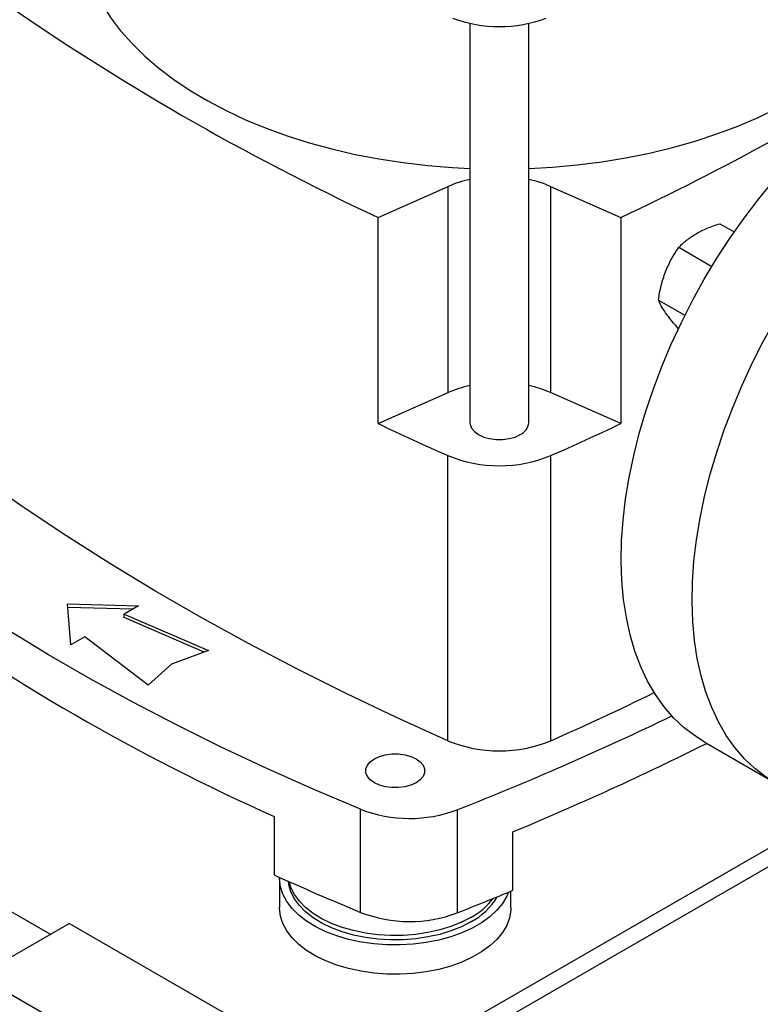
# Model space of a CAD drawing. Extents: x 0.4 to 10.6, y 0.4 to 8.1.
# Drawn here: x 3 to 3.2, y 4.9 to 5.2 of the extents above; entities that cross this region are included whole.
import ezdxf

# ---------------------------------------------------------------- set-up
doc = ezdxf.new("R2010")
doc.units = 0
doc.linetypes.add('SLD-SOLID', pattern=[0])
doc.layers.get('0').update_dxf_attribs({"linetype": 'CONTINUOUS'})

msp = doc.modelspace()

# ---------------------------------------------------------------- linework, layer by layer
at = {"color": 7, "linetype": 'SLD-SOLID'}
for p, q in [((3.098900842767413, 5.217162162001164), (3.098900842767413, 5.092619504486626)), ((3.117273546179483, 5.092619504486626), (3.117273546179483, 5.217155436169772)), ((3.070256831461597, 5.15660442541029), (3.092116999802545, 5.166287790107095)), ((3.092116999802545, 5.101993237990107), (3.092116999802545, 5.166287790107095)), ((3.124072980327937, 5.166287790107095), (3.145933148668884, 5.156604425410292)), ((3.124072980327937, 5.166287790107095), (3.124072980327937, 5.101993237990107)), ((3.070256831461597, 5.092309873293303), (3.070256831461597, 5.15660442541029)), ((3.145933148668884, 5.156604425410292), (3.145933148668884, 5.092309873293303)), ((3.176811444503078, 5.154668819424048), (3.181295004638663, 5.152080515244818)), ((3.164053685418352, 5.147303921855229), (3.174349911162498, 5.141360037270097)), ((3.157674805887544, 5.130863022884068), (3.165918838833091, 5.126103843990954)), ((3.447675491087912, 5.101710929606807), (3.067640706563932, 4.882321518336036)), ((3.070256831461597, 5.092309873293303), (3.092116999802545, 5.101993237990107)), ((3.145933148668884, 5.092309873293303), (3.124072980327937, 5.101993237990107)), ((3.092054066662692, 4.993399097687915), (3.092054066662692, 5.082339894783082)), ((3.124135913467789, 4.993399097687915), (3.124135913467789, 5.082339894783082)), ((2.973424554868787, 5.036048332634045), (2.995579639384311, 5.035445669165672)), ((2.974468511730775, 5.023258474583017), (2.973424554868787, 5.036048332634045)), ((2.99380694453371, 5.034422314211144), (2.973512215603157, 5.034974372214732)), ((2.995579639384311, 5.035445669165672), (2.991171821522583, 5.032901090076987)), ((2.991171821522583, 5.032901090076987), (3.017386738279171, 5.021517446785495)), ((2.991171821522583, 5.031829514208369), (2.991171821522583, 5.032901090076987)), ((3.016049955171847, 5.02102635958267), (2.991171821522583, 5.031829514208369)), ((2.968067785526271, 4.932999677675391), (2.799541244012847, 5.030287979251347)), ((2.978876329592502, 5.025803053671702), (2.974468511730775, 5.023258474583017)), ((2.998595514763386, 5.010669504354779), (2.978876329592502, 5.025803053671702)), ((3.017386738279171, 5.021517446785495), (3.005903212797303, 5.017298802506883)), ((3.005903212797303, 5.017298802506883), (2.998595514763386, 5.010669504354779)), ((3.171976847179482, 4.992993384361974), (3.194073934091561, 4.980237007614744)), ((3.037898787820335, 4.969742059806307), (3.037898787820335, 4.951525270039826)), ((3.06484852390951, 4.93985456129248), (3.06484852390951, 4.972001837350974)), ((3.094935331020475, 4.971830290852824), (3.094935331020475, 4.93968301479433)), ((3.112334214176583, 4.946745354180542), (3.112334214176583, 4.964962143947021)), ((3.03952709329158, 4.950482991092471), (3.03952709329158, 4.941374596209232)), ((3.111705570981869, 4.941374596209232), (3.111705570981869, 4.946483692829386)), ((2.945676645458913, 4.920073547654909), (2.973960916706552, 4.936401709891479)), ((3.077669911280584, 4.876531781691121), (2.973960916706552, 4.936401709891479)), ((3.049385640032936, 4.86020361945456), (2.945676645458913, 4.920073547654909))]:
    msp.add_line(p, q, dxfattribs=at)
at = {"color": 8, "linetype": 'SLD-SOLID'}
msp.add_line((3.215680879641574, 4.973536930139221), (3.062657369079008, 4.885198337831261), dxfattribs=at)
at = {"color": 7, "linetype": 'SLD-SOLID', "flags": 128}
for points in [[(2.977517562243718, 5.247072412202417), (2.97755043707734, 5.24538101420938), (2.977959315359699, 5.24087709491775), (2.978834045582681, 5.236395353254095), (2.980171496439109, 5.2319518326904), (2.981966880202036, 5.227562439877031), (2.984213769863553, 5.223242887701057), (2.986904122141823, 5.219008639038191), (2.990028306273929, 5.214874851399708), (2.993575138491516, 5.21085632267249), (2.997531922055773, 5.206967438146431), (3.001884492708467, 5.203222119018826), (3.006617269376306, 5.199633772560114), (3.011713309947144, 5.196215244119311), (3.017154371918339, 5.192978771141007), (3.022920977700185, 5.189935939358483), (3.02899248434062, 5.1870976413198), (3.035347157421644, 5.184474037395296), (3.041962248862887, 5.182074519406104), (3.048814078353844, 5.179907677003863), (3.055878118123228, 5.177981266922002), (3.063129080742034, 5.176302185208642), (3.070541009645969, 5.174876442540535), (3.078087372053215, 5.173709142706404), (3.085741153944903, 5.172804464336696), (3.093474956768288, 5.172165645945181), (3.098900842767413, 5.17187876015888)], [(3.171971767969235, 5.137341703304211), (3.175898268310714, 5.143874114212794), (3.180042665918043, 5.150247958727744), (3.184389543359917, 5.156439525728831), (3.188922729966749, 5.162425782180147), (3.193625361986621, 5.168184458814515), (3.198479945319548, 5.173694132976625), (3.203468420596683, 5.178934308316714), (3.208572230362351, 5.183885491038343), (3.213772388109002, 5.188529262416595), (3.219049548908274, 5.192848347316936), (3.224384081375387, 5.19682667845986), (3.229756140699191, 5.200449456192215), (3.235145742466163, 5.203703203542895), (3.240353462054976, 5.206486291218352)], [(3.117273546179483, 5.1718781253781), (3.124654465973447, 5.17230028475692), (3.132370849530741, 5.173005819873246), (3.140000331811595, 5.173976494167205), (3.147515601249564, 5.175208832876744), (3.154889755130541, 5.176698424549122), (3.162096395897485, 5.178439936832754), (3.169109725646829, 5.180427135565647), (3.175904638478281, 5.182652907092085), (3.182456810367422, 5.185109283727671), (3.188742786239411, 5.18778747228157), (3.194740063932061, 5.190677885533838), (3.200427174747736, 5.1937701765552)], [(3.171976847179482, 4.992993384361974), (3.169178706747669, 4.994760285608371), (3.165668155971793, 4.997458213859767), (3.162413559151581, 5.000542252483472), (3.159427023600971, 5.004000928653245), (3.156719659428365, 5.007821375866568), (3.154301538206306, 5.011989381808879), (3.152181655504563, 5.016489441224317), (3.150367897426021, 5.021304813596292), (3.148867011269859, 5.026417585423308), (3.147684580431158, 5.031808736858356), (3.146825003630299, 5.037458212464009), (3.146291478549439, 5.043344995819954), (3.146085989936921, 5.049447187705463), (3.14620930222388, 5.055742087565926), (3.146660956680509, 5.062206277960414), (3.147439273122565, 5.06881571167609), (3.148541356161763, 5.075545801185422), (3.149963105976813, 5.082371510113401), (3.151699233565021, 5.089267446374502), (3.153743280417731, 5.096207956632906), (3.156087642546396, 5.1031672217346), (3.158723598769921, 5.110119352756317), (3.161641343158023, 5.117038487314039), (3.164830021509939, 5.123898885772762), (3.16827777173277, 5.130675026999628), (3.171971767969235, 5.137341703304211)], [(3.214075153716565, 4.974463895984705), (3.212180262459665, 4.974604990786315), (3.207603107808869, 4.975251738076602), (3.203208108953264, 4.976319750728294), (3.199011615577256, 4.977805055664182), (3.195029238911831, 4.979702127452348), (3.191275793659747, 4.98200390886114), (3.187765242883871, 4.984701837112537), (3.18451064606366, 4.987785875736241), (3.181524110513049, 4.991244551906014), (3.178816746340444, 4.995064999119337), (3.176398625118384, 4.999233005061646), (3.174278742416641, 5.003733064477085), (3.172464984338099, 5.008548436849061), (3.170964098181937, 5.013661208676076), (3.169781667343236, 5.019052360111126), (3.168922090542377, 5.024701835716778), (3.168388565461518, 5.030588619072724), (3.168183076849, 5.036690810958232), (3.168306389135958, 5.042985710818696), (3.168758043592587, 5.049449901213183), (3.169536360034643, 5.05605933492886), (3.170638443073841, 5.062789424438191), (3.172060192888891, 5.06961513336617), (3.1737963204771, 5.076511069627271), (3.175840367329809, 5.083451579885677), (3.178184729458475, 5.090410844987368), (3.180820685681999, 5.097362976009086), (3.183738430070101, 5.104282110566808), (3.186927108422018, 5.111142509025532), (3.190374858644848, 5.117918650252397), (3.194068854881313, 5.124585326556979)], [(3.098900842767413, 5.092619504486626), (3.098958604618787, 5.092025738064432), (3.099416350231772, 5.090867979147807), (3.100308888181326, 5.089798049025402), (3.101591462887746, 5.088869598461194), (3.103199760699686, 5.088129183843346), (3.105053134849189, 5.087613932652499), (3.107058649417382, 5.087349681734861), (3.109115739529515, 5.087349681734861), (3.111121254097708, 5.087613932652499), (3.112974628247211, 5.088129183843347), (3.11458292605915, 5.088869598461194)], [(3.092054066662692, 4.993399097687915), (3.076037552458948, 5.000659326854485), (3.0603267727543, 5.008138872496205), (3.044930736770764, 5.015833445526947), (3.02985827324307, 5.023738633554834), (3.015118025355886, 5.031849903412489), (3.000718445787457, 5.04016260375654), (2.986667791862482, 5.048671967734907), (2.972974120817019, 5.057373115720303), (2.959645285178123, 5.066261058108425), (2.946688928260878, 5.075330698179202), (2.934112479785401, 5.084576835019465)], [(3.06484852390951, 4.972001837350974), (3.050063711261211, 4.978263711521373), (3.035559219604808, 4.984740383302452), (3.021344410507846, 4.991427672485636), (3.007428458569384, 4.99832126292453), (2.993820345498474, 5.005416705320667), (2.980528854317143, 5.012709420095192), (2.967562563691599, 5.020194700344649), (2.95492984239535, 5.027867714878925), (2.942638843907779, 5.035723511339431), (2.930697501151685, 5.043757019395478), (2.91911352137317, 5.051963054016798), (2.90789438116719, 5.060336318820085), (2.897047321651965, 5.068871409487436)], [(3.082112063722428, 4.980268480505738), (3.080503765910488, 4.979528065887891), (3.078650391760985, 4.979012814697042), (3.076644877192792, 4.978748563779406), (3.074587787080657, 4.978748563779406), (3.072582272512465, 4.979012814697042), (3.070728898362962, 4.979528065887891), (3.069120600551022, 4.980268480505738), (3.067838025844601, 4.981196931069945), (3.066945487895047, 4.98226686119235), (3.066487742282062, 4.983424620108977), (3.066487742282062, 4.984612152953365), (3.066945487895047, 4.985769911869991), (3.067838025844601, 4.986839841992396), (3.069120600551022, 4.987768292556603), (3.070728898362962, 4.988508707174452), (3.072582272512465, 4.989023958365299), (3.074587787080658, 4.989288209282936), (3.076644877192792, 4.989288209282936), (3.078650391760985, 4.989023958365299), (3.080503765910488, 4.988508707174452), (3.082112063722428, 4.987768292556603), (3.083394638428848, 4.986839841992396), (3.084287176378403, 4.985769911869991), (3.084744921991387, 4.984612152953365), (3.084744921991387, 4.983424620108977), (3.084287176378403, 4.98226686119235), (3.083394638428848, 4.981196931069945), (3.082112063722428, 4.980268480505738)], [(3.110918997714641, 4.946156992357674), (3.110385359548465, 4.94489945511176), (3.109056199087216, 4.942647845014752), (3.107291098820582, 4.940498378029176), (3.105113069529912, 4.93847907574438), (3.102550505157875, 4.936616262853768), (3.099636812649999, 4.934934223972175), (3.096409976444042, 4.93345488704877), (3.092912063284758, 4.932197537502703), (3.089188673819548, 4.931178566808176), (3.085288348124281, 4.930411258806508), (3.081261932909174, 4.929905616530946), (3.077161918654164, 4.929668231801831), (3.07304175531523, 4.929702199292142), (3.068955155522472, 4.930007076183694), (3.064955394353837, 4.930578887939959), (3.061094614813005, 4.93141018012022), (3.057423148065592, 4.932490115559609), (3.053988857295435, 4.933804615648125), (3.050836513734795, 4.935336543866847), (3.048007213002872, 4.93706592918866), (3.045537839361566, 4.938970226431142), (3.043460584872709, 4.941024610167486), (3.041802529725316, 4.94320229836392), (3.040585289203902, 4.945474901524452), (3.039824731900193, 4.947812792791392), (3.039530772841765, 4.950185494176726), (3.039530902446236, 4.950785681748998)], [(3.099186558176276, 4.93687618922876), (3.096233395649734, 4.935362374462084), (3.092990814744629, 4.934060820008098), (3.089504334189046, 4.932989796838296), (3.085822896527523, 4.932164339770265), (3.081998181075019, 4.931596036411821), (3.078083878452607, 4.931292864496377), (3.074134936888847, 4.931259079893065), (3.07020679086711, 4.931495156863662), (3.066354582946937, 4.931997781404984), (3.062632389683384, 4.932759897770239), (3.059092462510723, 4.933770807516239), (3.055784494246842, 4.935016319686091), (3.052754921515011, 4.936478950019127), (3.050046272875478, 4.938138166391595), (3.047696571817712, 4.939970677042675), (3.045738802993956, 4.941950757539736), (3.044200449187012, 4.944050611892992), (3.043103105512218, 4.94624076275026), (3.04246217626936, 4.948490465194372), (3.042323888306929, 4.949530152418316)], [(3.099186558176276, 4.938264308608965), (3.096233395649734, 4.93675049384229), (3.092990814744629, 4.935448939388304), (3.089504334189046, 4.934377916218502), (3.085822896527523, 4.933552459150471), (3.081998181075019, 4.932984155792026), (3.078083878452607, 4.932680983876582), (3.074134936888847, 4.932647199273271), (3.07020679086711, 4.932883276243867), (3.066354582946937, 4.93338590078519), (3.062632389683384, 4.934148017150445), (3.059092462510723, 4.935158926896444), (3.055784494246842, 4.936404439066297), (3.052754921515011, 4.937867069399332), (3.050046272875478, 4.939526285771801), (3.047696571817712, 4.941358796422881), (3.045738802993956, 4.943338876919942), (3.044200449187012, 4.945438731273198), (3.043103105512218, 4.947628882130465), (3.04255278409633, 4.949427818942697)], [(3.111705570981869, 4.941374596209232), (3.111672459531926, 4.940482348104748), (3.111261252565027, 4.938115460255956), (3.110385359548465, 4.935791060228521), (3.109056199087216, 4.93353945013151), (3.107291098820582, 4.931389983145936), (3.105113069529912, 4.929370680861139), (3.102550505157875, 4.927507867970528), (3.099636812649999, 4.925825829088935), (3.096409976444042, 4.92434649216553), (3.092912063284758, 4.923089142619464), (3.089188673819548, 4.922070171924937), (3.085288348124281, 4.921302863923268), (3.081261932909174, 4.920797221647705), (3.077161918654164, 4.92055983691859), (3.07304175531523, 4.920593804408901), (3.068955155522472, 4.920898681300454), (3.064955394353837, 4.921470493056718), (3.061094614813005, 4.922301785236979), (3.057423148065592, 4.923381720676368), (3.053988857295435, 4.924696220764885), (3.050836513734795, 4.926228148983606), (3.048007213002872, 4.92795753430542), (3.045537839361566, 4.929861831547901), (3.043460584872709, 4.931916215284247), (3.041802529725316, 4.934093903480679), (3.040585289203902, 4.936366506641213), (3.039824731900193, 4.938704397908151), (3.039530772841765, 4.941077099293487), (3.03952709329158, 4.941374596209232)]]:
    msp.add_lwpolyline(points, dxfattribs=at)
at = {"color": 7, "linetype": 'SLD-SOLID'}
for centre, radius, start, end in [((3.409714527321494, 5.881897391042105), 0.8008004828129807, 235.0863047058272, 244.9190718268739), ((3.108102785657037, 5.258676361972721), 0.04250208087250795, 249.9344447034764, 290.0655552965307), ((2.792563202460457, 5.908046104810989), 0.8303823916870389, 295.1855364382614, 302.4680667328873), ((3.10638603287305, 5.133385729018936), 0.03586294645753693, 102.0471488257139, 113.4455116519453), ((3.109801686260537, 5.133379289847781), 0.0358697536048892, 66.55526731746953, 77.97694282222508), ((3.10638603287305, 5.069091176901951), 0.0358629464575334, 102.0471488257144, 113.4455116519469), ((3.109801686260209, 5.069084737729781), 0.03586975360594789, 66.5552673176315, 77.97694282204925), ((3.112775566333363, 5.093006644630731), 0.00451460963841608, 293.5991707575666, 355.0806882848328), ((3.473420757536826, 5.944929459743821), 0.9431337712580569, 244.6927229815196, 246.1488979981629), ((2.742769222593802, 5.944929459743519), 0.9431337712577215, 293.851102001838, 295.3072770184818), ((3.10809499006524, 5.121077583286589), 0.04192755340108985, 247.506000192819, 292.4939998071832), ((3.316177548516004, 5.591092107358037), 0.680819322762548, 234.1311464966722, 245.8742300360296), ((2.748889376923288, 5.842628218771722), 0.9284395851564168, 293.8390654374427, 296.032520065199), ((2.734884715080352, 5.884709287239946), 0.9813177406343067, 291.5248812288992, 295.7912020761795), ((3.10809499006524, 5.032136786191407), 0.0419275534010759, 247.5060001928111, 292.4939998071911), ((2.745384774886136, 5.847543908180777), 0.9558255392871349, 292.5759881857368, 296.556704376904), ((3.080116618755442, 5.011323709190396), 0.04218203794484478, 248.7795532330954, 290.5670850599633), ((3.380431696532183, 5.705543284127623), 0.828173870101867, 245.5688023916624, 247.6007000831797), ((2.716539659577221, 5.896867396751227), 1.029264409774864, 291.5699580709986, 292.6152593500953), ((3.089489210218264, 4.955298604753689), 0.02081883645144272, 297.761803510918, 329.4316621047951), ((3.088413370817185, 4.958063543025593), 0.02254043587330636, 298.5515582484489, 322.0796884480687), ((3.080116618755442, 4.979176433131893), 0.04218203794483625, 248.77955323309, 290.567085059967)]:
    msp.add_arc(centre, radius, start, end, dxfattribs=at)
for points, knots in [([(3.169445748868948, 5.151556047449196), (3.170564330710758, 5.152144378452021), (3.172826327853269, 5.153334101901392), (3.175473385331552, 5.154220669174125), (3.176811444503078, 5.154668819424048)], [0, 0, 0, 0, 0.4945107227537781, 1, 1, 1, 1]), ([(3.164053685418352, 5.147303921855229), (3.164813830356755, 5.148061191262364), (3.166348057266863, 5.149589614387916), (3.168406950620598, 5.150896612139955), (3.169445748868948, 5.151556047449196)], [0, 0, 0, 0, 0.4954579621788284, 1, 1, 1, 1]), ([(3.159877429561235, 5.139653149194615), (3.160461583539625, 5.141001875189882), (3.161642860206667, 5.143729270033333), (3.16324421682084, 5.146103682044047), (3.164053685418352, 5.147303921855229)], [0, 0, 0, 0, 0.494510722753301, 0.9999999999999999, 0.9999999999999999, 0.9999999999999999, 0.9999999999999999]), ([(3.157674805887544, 5.130863022884068), (3.157916971786043, 5.132357283555735), (3.158405743623378, 5.135373201727837), (3.159383905682574, 5.138217886262536), (3.159877429561235, 5.139653149194615)], [0, 0, 0, 0, 0.4954579621850463, 1, 1, 1, 1]), ([(3.159877429561234, 5.12689469900891), (3.159392727810934, 5.12762638772729), (3.158412563523295, 5.129106009269771), (3.157922518428386, 5.130273080759988), (3.157674805887544, 5.130863022884068)], [0, 0, 0, 0, 0.4945107227569975, 1, 1, 1, 1]), ([(3.16405368539759, 5.1217870215306), (3.163259893217734, 5.122683236332056), (3.161657754927427, 5.124492097752203), (3.160474454410118, 5.126088996478658), (3.159877429561234, 5.12689469900891)], [0, 0, 0, 0, 0.4954579668047375, 1, 1, 1, 1])]:
    msp.add_open_spline(points, degree=3, knots=knots, dxfattribs=at)

doc.saveas('drawing.dxf')
